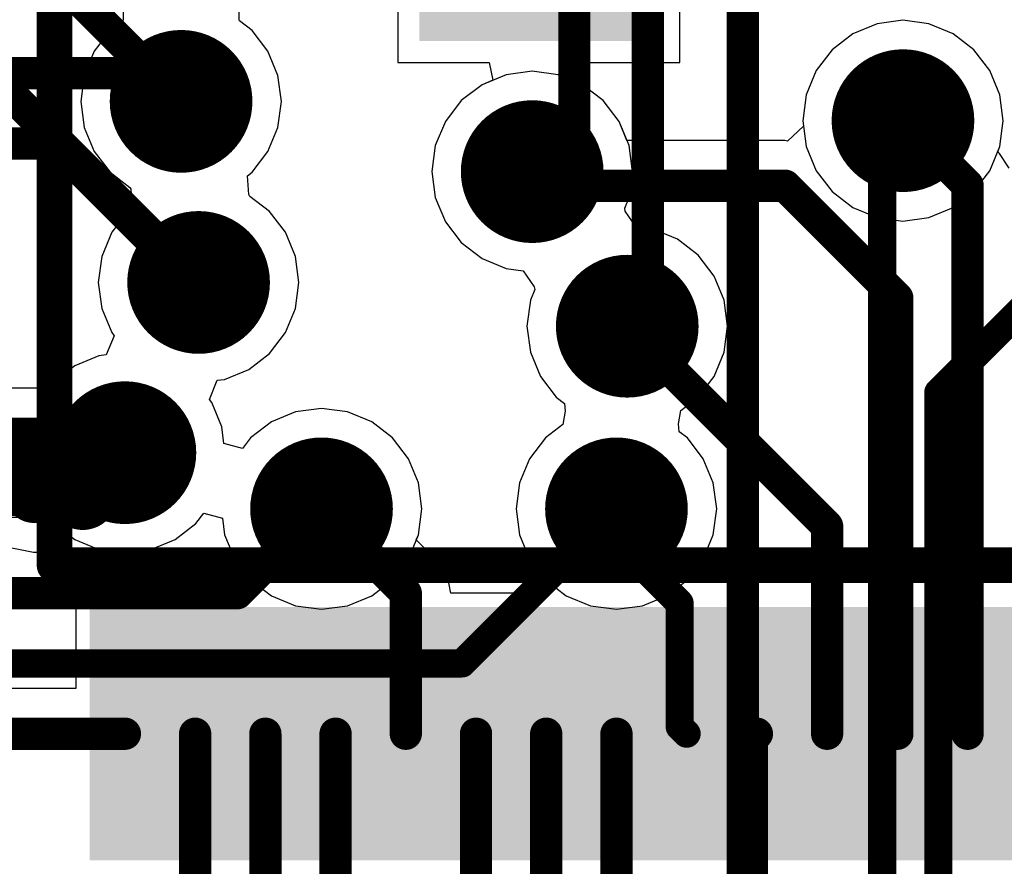
# Model space of a CAD drawing. Units: millimetres. Extents: x 0 to 7.44, y -3.03 to 0.
# Drawn here: x 4.51 to 4.78, y -1.57 to -1.33 of the extents above; entities that cross this region are included whole.
import ezdxf

# ---------------------------------------------------------------- set-up
doc = ezdxf.new("R2010")
doc.units = ezdxf.units.MM
doc.header["$MEASUREMENT"] = 0
for name, color, linetype in [('BottomLayer', 5, 'Continuous'), ('BottomPaste', 16, 'Continuous'), ('BottomSolder', 6, 'Continuous'), ('MidLayer1', 16, 'Continuous'), ('MidLayer2', 76, 'Continuous'), ('MultiLayer', 9, 'Continuous'), ('TopLayer', 1, 'Continuous'), ('TopOverlay', 2, 'Continuous'), ('TopPaste', 8, 'Continuous'), ('TopSolder', 216, 'Continuous'), ('ViaHoleLayer', 16, 'Continuous')]:
    doc.layers.add(name, color=color, linetype=linetype)

# ---------------------------------------------------------------- blocks, each defined once
blk = doc.blocks.new('STM32H743VIT6_61')
at = {"layer": 'TopLayer'}
for points in [[(0.2716536, -0.0059055), (0.3346456, -0.0059055), (0.2716536, 0.0059055), (0.3346456, 0.0059055)], [(0.2716536, -0.0255905), (0.3346456, -0.0255905), (0.2716536, -0.0137795), (0.3346456, -0.0137795)], [(0.2716536, -0.0452756), (0.3346456, -0.0452756), (0.2716536, -0.0334646), (0.3346456, -0.0334646)], [(0.2716536, -0.0649606), (0.3346456, -0.0649606), (0.2716536, -0.0531496), (0.3346456, -0.0531496)], [(0.2716536, -0.0846457), (0.3346456, -0.0846457), (0.2716536, -0.0728347), (0.3346456, -0.0728347)], [(0.2716536, -0.1043307), (0.3346456, -0.1043307), (0.2716536, -0.0925197), (0.3346456, -0.0925197)], [(0.2716536, -0.1240157), (0.3346456, -0.1240157), (0.2716536, -0.1122047), (0.3346456, -0.1122047)], [(0.2716536, -0.1437008), (0.3346456, -0.1437008), (0.2716536, -0.1318898), (0.3346456, -0.1318898)], [(0.2716536, -0.1633858), (0.3346456, -0.1633858), (0.2716536, -0.1515748), (0.3346456, -0.1515748)], [(0.2716536, -0.1830709), (0.3346456, -0.1830709), (0.2716536, -0.1712599), (0.3346456, -0.1712599)], [(0.2716536, -0.2027559), (0.3346456, -0.2027559), (0.2716536, -0.1909449), (0.3346456, -0.1909449)], [(0.2716536, -0.2224409), (0.3346456, -0.2224409), (0.2716536, -0.2106299), (0.3346456, -0.2106299)], [(0.2716536, -0.242126), (0.3346456, -0.242126), (0.2716536, -0.230315), (0.3346456, -0.230315)]]:
    blk.add_solid(points, dxfattribs=at)
at = {"layer": 'TopOverlay', "const_width": 0.01}
for points in [[(0.255937, -0.255937), (0.255937, 0.255937)], [(0.255937, -0.255937), (-0.255937, -0.255937)]]:
    blk.add_lwpolyline(points, dxfattribs=at)
at = {"layer": 'TopOverlay', "const_width": 0.005}
blk.add_lwpolyline([(0.253437, -0.255937, 1), (0.258437, -0.255937, 1)], format="xyb", close=True, dxfattribs=at)
blk.add_lwpolyline([(0.253437, -0.255937, 1), (0.258437, -0.255937, 1)], format="xyb", close=True, dxfattribs=at)
at = {"layer": 'TopPaste'}
for points in [[(0.2716536, -0.0059055), (0.3346456, -0.0059055), (0.2716536, 0.0059055), (0.3346456, 0.0059055)], [(0.2716536, -0.0255905), (0.3346456, -0.0255905), (0.2716536, -0.0137795), (0.3346456, -0.0137795)], [(0.2716536, -0.0452756), (0.3346456, -0.0452756), (0.2716536, -0.0334646), (0.3346456, -0.0334646)], [(0.2716536, -0.0649606), (0.3346456, -0.0649606), (0.2716536, -0.0531496), (0.3346456, -0.0531496)], [(0.2716536, -0.0846457), (0.3346456, -0.0846457), (0.2716536, -0.0728347), (0.3346456, -0.0728347)], [(0.2716536, -0.1043307), (0.3346456, -0.1043307), (0.2716536, -0.0925197), (0.3346456, -0.0925197)], [(0.2716536, -0.1240157), (0.3346456, -0.1240157), (0.2716536, -0.1122047), (0.3346456, -0.1122047)], [(0.2716536, -0.1437008), (0.3346456, -0.1437008), (0.2716536, -0.1318898), (0.3346456, -0.1318898)], [(0.2716536, -0.1633858), (0.3346456, -0.1633858), (0.2716536, -0.1515748), (0.3346456, -0.1515748)], [(0.2716536, -0.1830709), (0.3346456, -0.1830709), (0.2716536, -0.1712599), (0.3346456, -0.1712599)], [(0.2716536, -0.2027559), (0.3346456, -0.2027559), (0.2716536, -0.1909449), (0.3346456, -0.1909449)], [(0.2716536, -0.2224409), (0.3346456, -0.2224409), (0.2716536, -0.2106299), (0.3346456, -0.2106299)], [(0.2716536, -0.242126), (0.3346456, -0.242126), (0.2716536, -0.230315), (0.3346456, -0.230315)]]:
    blk.add_solid(points, dxfattribs=at)
at = {"layer": 'TopSolder'}
for points in [[(0.2676536, 0.0097795), (0.3386456, 0.0097795), (0.2676536, 0.0295905), (0.3386456, 0.0295905)], [(0.2676536, -0.0099055), (0.3386456, -0.0099055), (0.2676536, 0.0099055), (0.3386456, 0.0099055)], [(0.2676536, -0.0295905), (0.3386456, -0.0295905), (0.2676536, -0.0097795), (0.3386456, -0.0097795)], [(0.2676536, -0.0492756), (0.3386456, -0.0492756), (0.2676536, -0.0294646), (0.3386456, -0.0294646)], [(0.2676536, -0.0689606), (0.3386456, -0.0689606), (0.2676536, -0.0491496), (0.3386456, -0.0491496)], [(0.2676536, -0.0886457), (0.3386456, -0.0886457), (0.2676536, -0.0688347), (0.3386456, -0.0688347)], [(0.2676536, -0.1083307), (0.3386456, -0.1083307), (0.2676536, -0.0885197), (0.3386456, -0.0885197)], [(0.2676536, -0.1280157), (0.3386456, -0.1280157), (0.2676536, -0.1082047), (0.3386456, -0.1082047)], [(0.2676536, -0.1477008), (0.3386456, -0.1477008), (0.2676536, -0.1278898), (0.3386456, -0.1278898)], [(0.2676536, -0.1673858), (0.3386456, -0.1673858), (0.2676536, -0.1475748), (0.3386456, -0.1475748)], [(0.2676536, -0.1870709), (0.3386456, -0.1870709), (0.2676536, -0.1672599), (0.3386456, -0.1672599)], [(0.2676536, -0.2067559), (0.3386456, -0.2067559), (0.2676536, -0.1869449), (0.3386456, -0.1869449)], [(0.2676536, -0.2264409), (0.3386456, -0.2264409), (0.2676536, -0.2066299), (0.3386456, -0.2066299)], [(0.2676536, -0.246126), (0.3386456, -0.246126), (0.2676536, -0.226315), (0.3386456, -0.226315)]]:
    blk.add_solid(points, dxfattribs=at)
blk = doc.blocks.new('RES_0805_B_206')
at = {"layer": 'BottomLayer'}
for points in [[(-0.0629921, -0.0295275), (-0.0118111, -0.0295275), (-0.0629921, 0.0295275), (-0.0118111, 0.0295275)], [(0.0118111, -0.0295275), (0.0629921, -0.0295275), (0.0118111, 0.0295275), (0.0629921, 0.0295275)]]:
    blk.add_solid(points, dxfattribs=at)
at = {"layer": 'BottomPaste'}
for points in [[(-0.0629921, -0.0295275), (-0.0118111, -0.0295275), (-0.0629921, 0.0295275), (-0.0118111, 0.0295275)], [(0.0118111, -0.0295275), (0.0629921, -0.0295275), (0.0118111, 0.0295275), (0.0629921, 0.0295275)]]:
    blk.add_solid(points, dxfattribs=at)
at = {"layer": 'BottomSolder'}
for points in [[(-0.0669921, -0.0335275), (-0.0078111, -0.0335275), (-0.0669921, 0.0335275), (-0.0078111, 0.0335275)], [(0.0078111, -0.0335275), (0.0669921, -0.0335275), (0.0078111, 0.0335275), (0.0669921, 0.0335275)]]:
    blk.add_solid(points, dxfattribs=at)

msp = doc.modelspace()

# ---------------------------------------------------------------- linework, layer by layer
at = {"layer": 'BottomLayer'}
for p, q in [((4.6119292, -1.3178425), (4.6119292, -1.3434331)), ((4.6909842, -1.3434331), (4.6909842, -1.3178425)), ((4.534905, -1.3258725), (4.534905, -1.331608)), ((4.5674572, -1.331608), (4.5674572, -1.3258725)), ((4.5348337, -1.3317402), (4.5313011, -1.3344508)), ((4.534905, -1.331608), (4.5348337, -1.3317402)), ((4.5675285, -1.3317402), (4.5674572, -1.331608)), ((4.5710611, -1.3344508), (4.5675285, -1.3317402)), ((4.7462707, -1.3325837), (4.7394901, -1.3353923)), ((4.7535473, -1.3316257), (4.7462707, -1.3325837)), ((4.7608239, -1.3325837), (4.7535473, -1.3316257)), ((4.7676045, -1.3353923), (4.7608239, -1.3325837)), ((4.5313011, -1.3344508), (4.5268332, -1.3402735)), ((4.575529, -1.3402735), (4.5710611, -1.3344508)), ((4.7394901, -1.3353923), (4.7336673, -1.3398602)), ((4.7734273, -1.3398602), (4.7676045, -1.3353923)), ((4.5268332, -1.3402735), (4.5240246, -1.3470542)), ((4.5783376, -1.3470542), (4.575529, -1.3402735)), ((4.7336673, -1.3398602), (4.7291994, -1.3456829)), ((4.7778952, -1.3456829), (4.7734273, -1.3398602)), ((4.6119292, -1.3434331), (4.6375356, -1.3434331)), ((4.6375356, -1.3434331), (4.6385301, -1.3484331)), ((4.6606825, -1.3484331), (4.661677, -1.3434331)), ((4.661677, -1.3434331), (4.6909842, -1.3434331)), ((4.7291994, -1.3456829), (4.7263908, -1.3524636)), ((4.7807038, -1.3524636), (4.7778952, -1.3456829)), ((4.5240246, -1.3470542), (4.5230666, -1.3543308)), ((4.5792956, -1.3543308), (4.5783376, -1.3470542)), ((4.6355491, -1.3496679), (4.6297263, -1.3541358)), ((4.6385301, -1.3484331), (4.6355491, -1.3496679)), ((4.6636635, -1.3496679), (4.6606825, -1.3484331)), ((4.6694863, -1.3541358), (4.6636635, -1.3496679)), ((4.7263908, -1.3524636), (4.7254328, -1.3597402)), ((4.7816618, -1.3597402), (4.7807038, -1.3524636)), ((4.5230666, -1.3543308), (4.5240246, -1.3616074)), ((4.5783376, -1.3616074), (4.5792956, -1.3543308)), ((4.6297263, -1.3541358), (4.6252584, -1.3599585)), ((4.6739542, -1.3599585), (4.6694863, -1.3541358)), ((4.6252584, -1.3599585), (4.6224498, -1.3667392)), ((4.6767628, -1.3667392), (4.6739542, -1.3599585)), ((4.7254328, -1.3597402), (4.7263908, -1.3670168)), ((4.7807038, -1.3670168), (4.7816618, -1.3597402)), ((4.5240246, -1.3616074), (4.5268332, -1.3683881)), ((4.575529, -1.3683881), (4.5783376, -1.3616074)), ((4.5268332, -1.3683881), (4.5313011, -1.3742108)), ((4.5710611, -1.3742108), (4.575529, -1.3683881)), ((4.6224498, -1.3667392), (4.6214918, -1.3740158)), ((4.6777208, -1.3740158), (4.6767628, -1.3667392)), ((4.7263908, -1.3670168), (4.7291994, -1.3737975)), ((4.7778952, -1.3737975), (4.7807038, -1.3670168)), ((4.5313011, -1.3742108), (4.5367956, -1.3784268)), ((4.5698179, -1.3751648), (4.5710611, -1.3742108)), ((4.6214918, -1.3740158), (4.6224498, -1.3812924)), ((4.6767628, -1.3812924), (4.6777208, -1.3740158)), ((4.7291994, -1.3737975), (4.7336673, -1.3796202)), ((4.7734273, -1.3796202), (4.7778952, -1.3737975)), ((4.5701295, -1.3804468), (4.5698179, -1.3751648)), ((4.5367956, -1.3784268), (4.5371395, -1.3789444)), ((4.5371395, -1.3789444), (4.5374511, -1.3842262)), ((4.7336673, -1.3796202), (4.7394901, -1.3840881)), ((4.7676045, -1.3840881), (4.7734273, -1.3796202)), ((4.5704733, -1.3809642), (4.5701295, -1.3804468)), ((4.5759678, -1.3851802), (4.5704733, -1.3809642)), ((4.6224498, -1.3812924), (4.6252584, -1.3880731)), ((4.6755338, -1.3842596), (4.6767628, -1.3812924)), ((4.5362078, -1.3851802), (4.5317399, -1.3910029)), ((4.5374511, -1.3842262), (4.5362078, -1.3851802)), ((4.5804357, -1.3910029), (4.5759678, -1.3851802)), ((4.6756515, -1.3850721), (4.6755338, -1.3842596)), ((4.6787592, -1.3895387), (4.6756515, -1.3850721)), ((4.7394901, -1.3840881), (4.7462707, -1.3868967)), ((4.7608239, -1.3868967), (4.7676045, -1.3840881)), ((4.6252584, -1.3880731), (4.6297263, -1.3938958)), ((4.7462707, -1.3868967), (4.7535473, -1.3878547)), ((4.7535473, -1.3878547), (4.7608239, -1.3868967)), ((4.5317399, -1.3910029), (4.5289313, -1.3977836)), ((4.5832443, -1.3977836), (4.5804357, -1.3910029)), ((4.6835272, -1.3901664), (4.6787592, -1.3895387)), ((4.6903079, -1.392975), (4.6835272, -1.3901664)), ((4.6961306, -1.3974429), (4.6903079, -1.392975)), ((4.6297263, -1.3938958), (4.6355491, -1.3983637)), ((4.5289313, -1.3977836), (4.5279733, -1.4050602)), ((4.5842023, -1.4050602), (4.5832443, -1.3977836)), ((4.6355491, -1.3983637), (4.6423297, -1.4011723)), ((4.7005985, -1.4032657), (4.6961306, -1.3974429)), ((4.6423297, -1.4011723), (4.6470978, -1.4018)), ((4.6470978, -1.4018), (4.6502054, -1.4062666)), ((4.7034071, -1.4100463), (4.7005985, -1.4032657)), ((4.5279733, -1.4050602), (4.5289313, -1.4123368)), ((4.5832443, -1.4123368), (4.5842023, -1.4050602)), ((4.6503231, -1.4070791), (4.6490941, -1.4100463)), ((4.6502054, -1.4062666), (4.6503231, -1.4070791)), ((4.6490941, -1.4100463), (4.6481361, -1.4173229)), ((4.7043651, -1.4173229), (4.7034071, -1.4100463)), ((4.5289313, -1.4123368), (4.5317399, -1.4191175)), ((4.5804357, -1.4191175), (4.5832443, -1.4123368)), ((4.6481361, -1.4173229), (4.6490941, -1.4245995)), ((4.7034071, -1.4245995), (4.7043651, -1.4173229)), ((4.5324138, -1.4199958), (4.5302044, -1.4253299)), ((4.5317399, -1.4191175), (4.5324138, -1.4199958)), ((4.5759678, -1.4249402), (4.5804357, -1.4191175)), ((4.5281565, -1.4255995), (4.5213759, -1.4284081)), ((4.5302044, -1.4253299), (4.5281565, -1.4255995)), ((4.5701451, -1.4294081), (4.5759678, -1.4249402)), ((4.6490941, -1.4245995), (4.6519027, -1.4313801)), ((4.7005985, -1.4313801), (4.7034071, -1.4245995)), ((4.5213759, -1.4284081), (4.5155531, -1.432876)), ((4.5633644, -1.4322167), (4.5701451, -1.4294081)), ((4.5591071, -1.4378204), (4.5613165, -1.4324863)), ((4.5613165, -1.4324863), (4.5633644, -1.4322167)), ((4.6519027, -1.4313801), (4.6563706, -1.4372029)), ((4.6961306, -1.4372029), (4.7005985, -1.4313801)), ((4.5141593, -1.4346924), (4.4885681, -1.4346924)), ((4.5155531, -1.432876), (4.5141593, -1.4346924)), ((4.559781, -1.4386987), (4.5591071, -1.4378204)), ((4.6563706, -1.4372029), (4.6586567, -1.4389571)), ((4.6912841, -1.4409218), (4.6961306, -1.4372029)), ((4.5625896, -1.4454794), (4.559781, -1.4386987)), ((4.5905512, -1.4403895), (4.5832746, -1.4413475)), ((4.5978278, -1.4413475), (4.5905512, -1.4403895)), ((4.6586567, -1.4389571), (4.6588728, -1.4411412)), ((4.5832746, -1.4413475), (4.5764939, -1.4441561)), ((4.6046085, -1.4441561), (4.5978278, -1.4413475)), ((4.6588728, -1.4411412), (4.6581948, -1.4449051)), ((4.6906062, -1.4446854), (4.6912841, -1.4409218)), ((4.5632035, -1.4501426), (4.5625896, -1.4454794)), ((4.5764939, -1.4441561), (4.5706712, -1.448624)), ((4.6104312, -1.448624), (4.6046085, -1.4441561)), ((4.6581948, -1.4449051), (4.6533483, -1.4486239)), ((4.6908222, -1.4468698), (4.6906062, -1.4446854)), ((4.5706712, -1.448624), (4.5684311, -1.4515433)), ((4.6148991, -1.4544467), (4.6104312, -1.448624)), ((4.6533483, -1.4486239), (4.6488804, -1.4544467)), ((4.6931083, -1.4486239), (4.6908222, -1.4468698)), ((4.6975762, -1.4544467), (4.6931083, -1.4486239)), ((4.5684311, -1.4515433), (4.5632035, -1.4501426)), ((4.6177077, -1.4612274), (4.6148991, -1.4544467)), ((4.6488804, -1.4544467), (4.6460718, -1.4612273)), ((4.7003848, -1.4612273), (4.6975762, -1.4544467)), ((4.6186657, -1.468504), (4.6177077, -1.4612274)), ((4.6460718, -1.4612273), (4.6451138, -1.4685039)), ((4.7013428, -1.4685039), (4.7003848, -1.4612273)), ((4.4885715, -1.4708196), (4.5141593, -1.4708196)), ((4.5141593, -1.4708196), (4.5155531, -1.472636)), ((4.5553131, -1.472636), (4.5575532, -1.4697167)), ((4.5575532, -1.4697167), (4.5627808, -1.4711174)), ((4.5627808, -1.4711174), (4.5633947, -1.4757806)), ((4.6177077, -1.4757806), (4.6186657, -1.468504)), ((4.6451138, -1.4685039), (4.6460718, -1.4757805)), ((4.7003848, -1.4757805), (4.7013428, -1.4685039)), ((4.5155531, -1.472636), (4.5213759, -1.4771039)), ((4.5494903, -1.4771039), (4.5553131, -1.472636)), ((4.5633947, -1.4757806), (4.5662033, -1.4825613)), ((4.6148991, -1.4825613), (4.6177077, -1.4757806)), ((4.6460718, -1.4757805), (4.6488804, -1.4825611)), ((4.6975762, -1.4825611), (4.7003848, -1.4757805)), ((4.5213759, -1.4771039), (4.5281565, -1.4799125)), ((4.5427097, -1.4799125), (4.5494903, -1.4771039)), ((4.5281565, -1.4799125), (4.5354331, -1.4808705)), ((4.5354331, -1.4808705), (4.5427097, -1.4799125)), ((4.5662033, -1.4825613), (4.5706712, -1.488384)), ((4.6104312, -1.488384), (4.6148991, -1.4825613)), ((4.6488804, -1.4825611), (4.6533483, -1.4883839)), ((4.6931083, -1.4883839), (4.6975762, -1.4825611)), ((4.5706712, -1.488384), (4.5764939, -1.4928519)), ((4.6046085, -1.4928519), (4.6104312, -1.488384)), ((4.6533483, -1.4883839), (4.6591711, -1.4928518)), ((4.6872855, -1.4928518), (4.6931083, -1.4883839)), ((4.5764939, -1.4928519), (4.5832746, -1.4956605)), ((4.5978278, -1.4956605), (4.6046085, -1.4928519)), ((4.6591711, -1.4928518), (4.6659517, -1.4956604)), ((4.6805049, -1.4956604), (4.6872855, -1.4928518)), ((4.5832746, -1.4956605), (4.5905512, -1.4966185)), ((4.5905512, -1.4966185), (4.5978278, -1.4956605)), ((4.6659517, -1.4956604), (4.6732283, -1.4966184)), ((4.6732283, -1.4966184), (4.6805049, -1.4956604))]:
    msp.add_line(p, q, dxfattribs=at)
for points, const_width in [([(4.5411811, -1.3543308, 1), (4.5611811, -1.3543308, 1)], 0.02), ([(4.7435473, -1.3597402, 1), (4.7635473, -1.3597402, 1)], 0.02), ([(4.6396063, -1.3740158, 1), (4.6596063, -1.3740158, 1)], 0.02), ([(4.5460878, -1.4050602, 1), (4.5660878, -1.4050602, 1)], 0.02), ([(4.6662506, -1.4173229, 1), (4.6862506, -1.4173229, 1)], 0.02), ([(4.5254331, -1.452756, 1), (4.5454331, -1.452756, 1)], 0.02), ([(4.5305119, -1.452756, 1), (4.5403543, -1.452756, 1)], 0.0098425), ([(4.5805512, -1.468504, 1), (4.6005512, -1.468504, 1)], 0.02), ([(4.6632283, -1.4685039, 1), (4.6832283, -1.4685039, 1)], 0.02)]:
    msp.add_lwpolyline(points, format="xyb", close=True, dxfattribs=dict(at, const_width=const_width))
at = {"layer": 'BottomLayer', "const_width": 0.019685}
msp.add_lwpolyline([(4.4705079, -1.452756), (4.5354331, -1.452756)], dxfattribs=at)
at = {"layer": 'MidLayer1'}
for points, const_width in [([(4.708652, -1.610233), (4.708652, -0.9878833)], 0.0090551), ([(4.6820079, -1.4115656), (4.6820079, -1.0087796)], 0.0090551), ([(4.6614174, -1.3622048), (4.6614174, -1.0236221)], 0.0090551), ([(4.6496063, -1.3740158), (4.6614174, -1.3622048)], 0.0090551), ([(4.6762506, -1.4173229), (4.6820079, -1.4115656)], 0.0090551), ([(4.6299212, -1.511811), (4.6732283, -1.4685039)], 0.007874), ([(3.8897638, -1.511811), (4.6299212, -1.511811)], 0.007874)]:
    msp.add_lwpolyline(points, dxfattribs=dict(at, const_width=const_width))
for points, const_width in [([(4.5411811, -1.3543308, 1), (4.5611811, -1.3543308, 1)], 0.02), ([(4.7435473, -1.3597402, 1), (4.7635473, -1.3597402, 1)], 0.02), ([(4.6396063, -1.3740158, 1), (4.6596063, -1.3740158, 1)], 0.02), ([(4.6591536, -1.3622048, 1), (4.6636812, -1.3622048, 1)], 0.0045275), ([(4.6591536, -1.3622048, 1), (4.6636812, -1.3622048, 1)], 0.0045275), ([(4.6473425, -1.3740158, 1), (4.6518701, -1.3740158, 1)], 0.0045275), ([(4.5460878, -1.4050602, 1), (4.5660878, -1.4050602, 1)], 0.02), ([(4.6662506, -1.4173229, 1), (4.6862506, -1.4173229, 1)], 0.02), ([(4.6797441, -1.4115656, 1), (4.6842717, -1.4115656, 1)], 0.0045275), ([(4.6797441, -1.4115656, 1), (4.6842717, -1.4115656, 1)], 0.0045275), ([(4.6739868, -1.4173229, 1), (4.6785144, -1.4173229, 1)], 0.0045275), ([(4.5254331, -1.452756, 1), (4.5454331, -1.452756, 1)], 0.02), ([(4.5805512, -1.468504, 1), (4.6005512, -1.468504, 1)], 0.02), ([(4.6632283, -1.4685039, 1), (4.6832283, -1.4685039, 1)], 0.02), ([(4.6712598, -1.4685039, 1), (4.6751968, -1.4685039, 1)], 0.003937), ([(4.6279527, -1.511811, 1), (4.6318897, -1.511811, 1)], 0.003937), ([(4.6279527, -1.511811, 1), (4.6318897, -1.511811, 1)], 0.003937)]:
    msp.add_lwpolyline(points, format="xyb", close=True, dxfattribs=dict(at, const_width=const_width))
at = {"layer": 'MidLayer2'}
for points, const_width in [([(4.468504, -1.3174764), (4.5560878, -1.4050602)], 0.0090551), ([(4.515748, -1.3188976), (4.5511811, -1.3543308)], 0.0090551), ([(4.747707, -1.3655805), (4.7535473, -1.3597402)], 0.007874), ([(4.747707, -1.6670299), (4.747707, -1.3655805)], 0.007874), ([(4.763455, -1.4358325), (4.821378, -1.3779095)], 0.007874), ([(4.763455, -1.6735529), (4.763455, -1.4358325)], 0.007874), ([(4.5669292, -1.492126), (4.5905512, -1.468504)], 0.0090551), ([(4.3543307, -1.492126), (4.5669292, -1.492126)], 0.0090551)]:
    msp.add_lwpolyline(points, dxfattribs=dict(at, const_width=const_width))
for points, const_width in [([(4.5411811, -1.3543308, 1), (4.5611811, -1.3543308, 1)], 0.02), ([(4.7435473, -1.3597402, 1), (4.7635473, -1.3597402, 1)], 0.02), ([(4.5489173, -1.3543308, 1), (4.5534449, -1.3543308, 1)], 0.0045275), ([(4.6396063, -1.3740158, 1), (4.6596063, -1.3740158, 1)], 0.02), ([(4.7515788, -1.3597402, 1), (4.7555158, -1.3597402, 1)], 0.003937), ([(4.7457385, -1.3655805, 1), (4.7496755, -1.3655805, 1)], 0.003937), ([(4.7457385, -1.3655805, 1), (4.7496755, -1.3655805, 1)], 0.003937), ([(4.5460878, -1.4050602, 1), (4.5660878, -1.4050602, 1)], 0.02), ([(4.6662506, -1.4173229, 1), (4.6862506, -1.4173229, 1)], 0.02), ([(4.553824, -1.4050602, 1), (4.5583516, -1.4050602, 1)], 0.0045275), ([(4.7614865, -1.4358325, 1), (4.7654235, -1.4358325, 1)], 0.003937), ([(4.7614865, -1.4358325, 1), (4.7654235, -1.4358325, 1)], 0.003937), ([(4.5254331, -1.452756, 1), (4.5454331, -1.452756, 1)], 0.02), ([(4.5805512, -1.468504, 1), (4.6005512, -1.468504, 1)], 0.02), ([(4.6632283, -1.4685039, 1), (4.6832283, -1.4685039, 1)], 0.02), ([(4.5882874, -1.468504, 1), (4.592815, -1.468504, 1)], 0.0045275), ([(4.5646654, -1.492126, 1), (4.569193, -1.492126, 1)], 0.0045275), ([(4.5646654, -1.492126, 1), (4.569193, -1.492126, 1)], 0.0045275)]:
    msp.add_lwpolyline(points, format="xyb", close=True, dxfattribs=dict(at, const_width=const_width))
at = {"layer": 'MultiLayer', "const_width": 0.02}
for points in [[(4.5411811, -1.3543308, 1), (4.5611811, -1.3543308, 1)], [(4.7435473, -1.3597402, 1), (4.7635473, -1.3597402, 1)], [(4.6396063, -1.3740158, 1), (4.6596063, -1.3740158, 1)], [(4.5460878, -1.4050602, 1), (4.5660878, -1.4050602, 1)], [(4.6662506, -1.4173229, 1), (4.6862506, -1.4173229, 1)], [(4.5254331, -1.452756, 1), (4.5454331, -1.452756, 1)], [(4.5805512, -1.468504, 1), (4.6005512, -1.468504, 1)], [(4.6632283, -1.4685039, 1), (4.6832283, -1.4685039, 1)]]:
    msp.add_lwpolyline(points, format="xyb", close=True, dxfattribs=at)
at = {"layer": 'TopLayer'}
for p, q in [((4.5674572, -1.331608), (4.5674572, -1.3258725)), ((4.5675285, -1.3317402), (4.5674572, -1.331608)), ((4.5710611, -1.3344508), (4.5675285, -1.3317402)), ((4.7462707, -1.3325837), (4.7394901, -1.3353923)), ((4.7535473, -1.3316257), (4.7462707, -1.3325837)), ((4.7608239, -1.3325837), (4.7535473, -1.3316257)), ((4.7676045, -1.3353923), (4.7608239, -1.3325837)), ((4.575529, -1.3402735), (4.5710611, -1.3344508)), ((4.7394901, -1.3353923), (4.7336673, -1.3398602)), ((4.7734273, -1.3398602), (4.7676045, -1.3353923)), ((4.5783376, -1.3470542), (4.575529, -1.3402735)), ((4.7336673, -1.3398602), (4.7291994, -1.3456829)), ((4.7778952, -1.3456829), (4.7734273, -1.3398602)), ((4.6423297, -1.3468593), (4.6355491, -1.3496679)), ((4.6496063, -1.3459013), (4.6423297, -1.3468593)), ((4.6568829, -1.3468593), (4.6496063, -1.3459013)), ((4.6636635, -1.3496679), (4.6568829, -1.3468593)), ((4.7291994, -1.3456829), (4.7263908, -1.3524636)), ((4.7807038, -1.3524636), (4.7778952, -1.3456829)), ((4.5792956, -1.3543308), (4.5783376, -1.3470542)), ((4.6355491, -1.3496679), (4.6297263, -1.3541358)), ((4.6694863, -1.3541358), (4.6636635, -1.3496679)), ((4.7263908, -1.3524636), (4.7254328, -1.3597402)), ((4.7816618, -1.3597402), (4.7807038, -1.3524636)), ((4.5783376, -1.3616074), (4.5792956, -1.3543308)), ((4.6297263, -1.3541358), (4.6252584, -1.3599585)), ((4.6739542, -1.3599585), (4.6694863, -1.3541358)), ((4.6252584, -1.3599585), (4.6224498, -1.3667392)), ((4.6761701, -1.3653083), (4.6739542, -1.3599585)), ((4.7254328, -1.3597402), (4.7256297, -1.3612361)), ((4.7807038, -1.3670168), (4.7816618, -1.3597402)), ((4.575529, -1.3683881), (4.5783376, -1.3616074)), ((4.7256297, -1.3612361), (4.7211401, -1.3654411)), ((4.7204726, -1.3653083), (4.6761701, -1.3653083)), ((4.7211401, -1.3654411), (4.7204726, -1.3653083)), ((4.5710611, -1.3742108), (4.575529, -1.3683881)), ((4.6224498, -1.3667392), (4.6214918, -1.3740158)), ((4.7801186, -1.3684295), (4.7807038, -1.3670168)), ((4.7805946, -1.3689055), (4.7801186, -1.3684295)), ((4.7833356, -1.3730076), (4.7805946, -1.3689055)), ((4.5698179, -1.3751648), (4.5710611, -1.3742108)), ((4.6214918, -1.3740158), (4.6224498, -1.3812924)), ((4.5701295, -1.3804468), (4.5698179, -1.3751648)), ((4.5704733, -1.3809642), (4.5701295, -1.3804468)), ((4.5759678, -1.3851802), (4.5704733, -1.3809642)), ((4.6224498, -1.3812924), (4.6252584, -1.3880731)), ((4.5804357, -1.3910029), (4.5759678, -1.3851802)), ((4.6252584, -1.3880731), (4.6297263, -1.3938958)), ((4.5832443, -1.3977836), (4.5804357, -1.3910029)), ((4.6297263, -1.3938958), (4.6355491, -1.3983637)), ((4.5842023, -1.4050602), (4.5832443, -1.3977836)), ((4.6355491, -1.3983637), (4.6423297, -1.4011723)), ((4.6423297, -1.4011723), (4.6470978, -1.4018)), ((4.6470978, -1.4018), (4.6502054, -1.4062666)), ((4.5832443, -1.4123368), (4.5842023, -1.4050602)), ((4.6503231, -1.4070791), (4.6490941, -1.4100463)), ((4.6502054, -1.4062666), (4.6503231, -1.4070791)), ((4.6490941, -1.4100463), (4.6481361, -1.4173229)), ((4.5804357, -1.4191175), (4.5832443, -1.4123368)), ((4.6481361, -1.4173229), (4.6490941, -1.4245995)), ((4.5759678, -1.4249402), (4.5804357, -1.4191175)), ((4.5701451, -1.4294081), (4.5759678, -1.4249402)), ((4.6490941, -1.4245995), (4.6519027, -1.4313801)), ((4.5633644, -1.4322167), (4.5701451, -1.4294081)), ((4.5591071, -1.4378204), (4.5613165, -1.4324863)), ((4.5613165, -1.4324863), (4.5633644, -1.4322167)), ((4.6519027, -1.4313801), (4.6563706, -1.4372029)), ((4.559781, -1.4386987), (4.5591071, -1.4378204)), ((4.6563706, -1.4372029), (4.6586567, -1.4389571)), ((4.5625896, -1.4454794), (4.559781, -1.4386987)), ((4.5905512, -1.4403895), (4.5832746, -1.4413475)), ((4.5978278, -1.4413475), (4.5905512, -1.4403895)), ((4.6586567, -1.4389571), (4.6588728, -1.4411412)), ((4.5832746, -1.4413475), (4.5764939, -1.4441561)), ((4.6046085, -1.4441561), (4.5978278, -1.4413475)), ((4.6588728, -1.4411412), (4.6581948, -1.4449051)), ((4.5632035, -1.4501426), (4.5625896, -1.4454794)), ((4.5764939, -1.4441561), (4.5706712, -1.448624)), ((4.6104312, -1.448624), (4.6046085, -1.4441561)), ((4.6581948, -1.4449051), (4.6533483, -1.4486239)), ((4.5706712, -1.448624), (4.5684311, -1.4515433)), ((4.6148991, -1.4544467), (4.6104312, -1.448624)), ((4.6533483, -1.4486239), (4.6488804, -1.4544467)), ((4.5684311, -1.4515433), (4.5632035, -1.4501426)), ((4.6177077, -1.4612274), (4.6148991, -1.4544467)), ((4.6488804, -1.4544467), (4.6460718, -1.4612273)), ((4.6186657, -1.468504), (4.6177077, -1.4612274)), ((4.6460718, -1.4612273), (4.6451138, -1.4685039)), ((4.5553131, -1.472636), (4.5575532, -1.4697167)), ((4.5575532, -1.4697167), (4.5627808, -1.4711174)), ((4.5627808, -1.4711174), (4.5633947, -1.4757806)), ((4.6177077, -1.4757806), (4.6186657, -1.468504)), ((4.6451138, -1.4685039), (4.6460718, -1.4757805)), ((4.5494903, -1.4771039), (4.5553131, -1.472636)), ((4.5633947, -1.4757806), (4.5662033, -1.4825613)), ((4.6171226, -1.4771933), (4.6177077, -1.4757806)), ((4.6460718, -1.4757805), (4.6488804, -1.4825611)), ((4.503698, -1.4794013), (4.5098426, -1.4806235)), ((4.5427097, -1.4799125), (4.5494903, -1.4771039)), ((4.6231143, -1.483185), (4.6171226, -1.4771933)), ((4.5098426, -1.4806235), (4.5157634, -1.4806235)), ((4.5157634, -1.4806235), (4.5167094, -1.4812556)), ((4.5167094, -1.4812556), (4.5236221, -1.4826306)), ((4.5236221, -1.4826306), (4.5305348, -1.4812556)), ((4.5305348, -1.4812556), (4.5318225, -1.4803952)), ((4.5318225, -1.4803952), (4.5354331, -1.4808705)), ((4.5354331, -1.4808705), (4.5427097, -1.4799125)), ((4.5662033, -1.4825613), (4.5697059, -1.4871261)), ((4.6258553, -1.4872872), (4.6231143, -1.483185)), ((4.6488804, -1.4825611), (4.6523831, -1.4871261)), ((4.5697059, -1.4871261), (4.5679139, -1.4921261)), ((4.6268178, -1.4921261), (4.6258553, -1.4872872)), ((4.6523831, -1.4871261), (4.6505911, -1.4921261)), ((4.5679139, -1.4921261), (4.5216536, -1.4921261)), ((4.5216536, -1.4921261), (4.5216536, -1.5188516)), ((4.6505911, -1.4921261), (4.6268178, -1.4921261)), ((4.5216536, -1.5188516), (4.472441, -1.5188516))]:
    msp.add_line(p, q, dxfattribs=at)
for points, const_width in [([(4.5411811, -1.3543308, 1), (4.5611811, -1.3543308, 1)], 0.02), ([(4.7435473, -1.3597402, 1), (4.7635473, -1.3597402, 1)], 0.02), ([(4.5410433, -1.3464567, 1), (4.5455709, -1.3464567, 1)], 0.0045275), ([(4.5410433, -1.3464567, 1), (4.5455709, -1.3464567, 1)], 0.0045275), ([(4.5489173, -1.3543308, 1), (4.5534449, -1.3543308, 1)], 0.0045275), ([(4.6396063, -1.3740158, 1), (4.6596063, -1.3740158, 1)], 0.02), ([(4.7512835, -1.3597402, 1), (4.7558111, -1.3597402, 1)], 0.0045275), ([(4.5134843, -1.3661418, 1), (4.5180119, -1.3661418, 1)], 0.0045275), ([(4.5134843, -1.3661418, 1), (4.5180119, -1.3661418, 1)], 0.0045275), ([(4.6473425, -1.3740158, 1), (4.6518701, -1.3740158, 1)], 0.0045275), ([(4.6512795, -1.3779528, 1), (4.6558071, -1.3779528, 1)], 0.0045275), ([(4.6512795, -1.3779528, 1), (4.6558071, -1.3779528, 1)], 0.0045275), ([(4.7182088, -1.3779528, 1), (4.7227364, -1.3779528, 1)], 0.0045275), ([(4.7182088, -1.3779528, 1), (4.7227364, -1.3779528, 1)], 0.0045275), ([(4.7693898, -1.3778465, 1), (4.7739174, -1.3778465, 1)], 0.0045275), ([(4.7693898, -1.3778465, 1), (4.7739174, -1.3778465, 1)], 0.0045275), ([(4.5460878, -1.4050602, 1), (4.5660878, -1.4050602, 1)], 0.02), ([(4.6662506, -1.4173229, 1), (4.6862506, -1.4173229, 1)], 0.02), ([(4.5524027, -1.4050602, 1), (4.5569303, -1.4050602, 1)], 0.0045275), ([(4.5524027, -1.4050602, 1), (4.5569303, -1.4050602, 1)], 0.0045275), ([(4.553824, -1.4050602, 1), (4.5583516, -1.4050602, 1)], 0.0045275), ([(4.7497047, -1.4094489, 1), (4.7542323, -1.4094489, 1)], 0.0045275), ([(4.7497047, -1.4094489, 1), (4.7542323, -1.4094489, 1)], 0.0045275), ([(4.6739868, -1.4173229, 1), (4.6785144, -1.4173229, 1)], 0.0045275), ([(4.5254331, -1.452756, 1), (4.5454331, -1.452756, 1)], 0.02), ([(4.5305119, -1.452756, 1), (4.5403543, -1.452756, 1)], 0.0098425), ([(4.5805512, -1.468504, 1), (4.6005512, -1.468504, 1)], 0.02), ([(4.6632283, -1.4685039, 1), (4.6832283, -1.4685039, 1)], 0.02), ([(4.5059056, -1.464567, 1), (4.5137796, -1.464567, 1)], 0.007874), ([(4.5187009, -1.464567, 1), (4.5285433, -1.464567, 1)], 0.0098425), ([(4.5196851, -1.464567, 1), (4.5275591, -1.464567, 1)], 0.007874), ([(4.5068899, -1.464567, 1), (4.5127953, -1.464567, 1)], 0.0059055), ([(4.5882874, -1.468504, 1), (4.592815, -1.468504, 1)], 0.0045275), ([(4.6712598, -1.4685039, 1), (4.6751968, -1.4685039, 1)], 0.003937), ([(4.7300197, -1.4733558, 1), (4.7345473, -1.4733558, 1)], 0.0045275), ([(4.7300197, -1.4733558, 1), (4.7345473, -1.4733558, 1)], 0.0045275), ([(4.6712598, -1.4771971, 1), (4.6751968, -1.4771971, 1)], 0.003937), ([(4.6712598, -1.4771971, 1), (4.6751968, -1.4771971, 1)], 0.003937), ([(4.6119095, -1.492126, 1), (4.6164371, -1.492126, 1)], 0.0045275), ([(4.6119095, -1.492126, 1), (4.6164371, -1.492126, 1)], 0.0045275), ([(4.6889764, -1.4949137, 1), (4.6929134, -1.4949137, 1)], 0.003937), ([(4.6889764, -1.4949137, 1), (4.6929134, -1.4949137, 1)], 0.003937), ([(4.6889764, -1.5295276, 1), (4.6929134, -1.5295276, 1)], 0.003937), ([(4.6889764, -1.5295276, 1), (4.6929134, -1.5295276, 1)], 0.003937), ([(4.5331693, -1.5314961, 1), (4.5376969, -1.5314961, 1)], 0.0045275), ([(4.5528543, -1.5314961, 1), (4.5573819, -1.5314961, 1)], 0.0045275), ([(4.5725394, -1.5314961, 1), (4.577067, -1.5314961, 1)], 0.0045275), ([(4.5922244, -1.5314961, 1), (4.596752, -1.5314961, 1)], 0.0045275), ([(4.6119095, -1.5314961, 1), (4.6164371, -1.5314961, 1)], 0.0045275), ([(4.6315945, -1.5314961, 1), (4.6361221, -1.5314961, 1)], 0.0045275), ([(4.6512795, -1.5314961, 1), (4.6558071, -1.5314961, 1)], 0.0045275), ([(4.6709646, -1.5314961, 1), (4.6754922, -1.5314961, 1)], 0.0045275), ([(4.6909449, -1.5314961, 1), (4.6948819, -1.5314961, 1)], 0.003937), ([(4.7089567, -1.5328743, 1), (4.7134843, -1.5328743, 1)], 0.0045275), ([(4.7089567, -1.5328743, 1), (4.7134843, -1.5328743, 1)], 0.0045275), ([(4.7103347, -1.5314961, 1), (4.7148623, -1.5314961, 1)], 0.0045275), ([(4.7103348, -1.5314962, 1), (4.7148624, -1.5314962, 1)], 0.0045275), ([(4.7103348, -1.5314962, 1), (4.7148624, -1.5314962, 1)], 0.0045275), ([(4.7300197, -1.5314961, 1), (4.7345473, -1.5314961, 1)], 0.0045275), ([(4.7497047, -1.5314961, 1), (4.7542323, -1.5314961, 1)], 0.0045275), ([(4.7693898, -1.5314961, 1), (4.7739174, -1.5314961, 1)], 0.0045275)]:
    msp.add_lwpolyline(points, format="xyb", close=True, dxfattribs=dict(at, const_width=const_width))
for points, const_width in [([(4.468504, -1.3464567), (4.5433071, -1.3464567)], 0.0090551), ([(4.5433071, -1.3464567), (4.5511811, -1.3543308)], 0.0090551), ([(4.7535473, -1.3597402), (4.7716536, -1.3778465)], 0.0090551), ([(4.468504, -1.3661418), (4.5157481, -1.3661418)], 0.0090551), ([(4.5157481, -1.3661418), (4.5546665, -1.4050602)], 0.0090551), ([(4.6496063, -1.3740158), (4.6535433, -1.3779528)], 0.0090551), ([(4.6535433, -1.3779528), (4.7204726, -1.3779528)], 0.0090551), ([(4.7204726, -1.3779528), (4.7519685, -1.4094489)], 0.0090551), ([(4.7716536, -1.5314961), (4.7716536, -1.3778465)], 0.0090551), ([(4.5546665, -1.4050602), (4.5560878, -1.4050602)], 0.0090551), ([(4.7519685, -1.5314961), (4.7519685, -1.4094489)], 0.0090551), ([(4.6762506, -1.4173229), (4.7322835, -1.4733558)], 0.0090551), ([(4.5236221, -1.464567), (4.5354331, -1.452756)], 0.019685), ([(4.5098426, -1.464567), (4.5236221, -1.464567)], 0.015748), ([(4.468504, -1.464567), (4.5098426, -1.464567)], 0.011811), ([(4.5905512, -1.468504), (4.6141733, -1.492126)], 0.0090551), ([(4.6732283, -1.4771971), (4.6732283, -1.4685039)], 0.007874), ([(4.7322835, -1.5314961), (4.7322835, -1.4733558)], 0.0090551), ([(4.6732283, -1.4771971), (4.6909449, -1.4949137)], 0.007874), ([(4.6141733, -1.5314961), (4.6141733, -1.492126)], 0.0090551), ([(4.6909449, -1.5295276), (4.6909449, -1.4949137)], 0.007874), ([(4.6909449, -1.5295276), (4.6929134, -1.5314961)], 0.007874), ([(4.472441, -1.5314961), (4.5354331, -1.5314961)], 0.0090551), ([(4.5551181, -1.5748031), (4.5551181, -1.5314961)], 0.0090551), ([(4.5748032, -1.5866142), (4.5748032, -1.5314961)], 0.0090551), ([(4.5944882, -1.6037837), (4.5944882, -1.5314961)], 0.0090551), ([(4.6338583, -1.6102363), (4.6338583, -1.5314961)], 0.0090551), ([(4.6535433, -1.6692914), (4.6535433, -1.5314961)], 0.0090551), ([(4.6732284, -1.6299213), (4.6732284, -1.5314961)], 0.0090551), ([(4.7112205, -1.5328743), (4.7125986, -1.5314962)], 0.0090551), ([(4.7112205, -1.6073618), (4.7112205, -1.5328743)], 0.0090551), ([(4.7125985, -1.5314961), (4.7125986, -1.5314962)], 0.0090551)]:
    msp.add_lwpolyline(points, dxfattribs=dict(at, const_width=const_width))
at = {"layer": 'ViaHoleLayer'}
for points, const_width in [([(4.5464006, -1.3543308, 1), (4.5559616, -1.3543308, 1)], 0.009561), ([(4.7487668, -1.3597402, 1), (4.7583278, -1.3597402, 1)], 0.009561), ([(4.6448258, -1.3740158, 1), (4.6543868, -1.3740158, 1)], 0.009561), ([(4.5513073, -1.4050602, 1), (4.5608683, -1.4050602, 1)], 0.009561), ([(4.6714701, -1.4173229, 1), (4.6810311, -1.4173229, 1)], 0.009561), ([(4.5306526, -1.452756, 1), (4.5402136, -1.452756, 1)], 0.009561), ([(4.5857707, -1.468504, 1), (4.5953317, -1.468504, 1)], 0.009561), ([(4.6684448, -1.4685039, 1), (4.6780118, -1.4685039, 1)], 0.0095669)]:
    msp.add_lwpolyline(points, format="xyb", close=True, dxfattribs=dict(at, const_width=const_width))

# ---------------------------------------------------------------- block references
for name, p, rotation in [('STM32H743VIT6_61', (4.7716536, -1.2283465), 270), ('RES_0805_B_206', (4.6514567, -1.270441), 90)]:
    msp.add_blockref(name, p, dxfattribs=dict(rotation=rotation))

doc.saveas('drawing.dxf')
